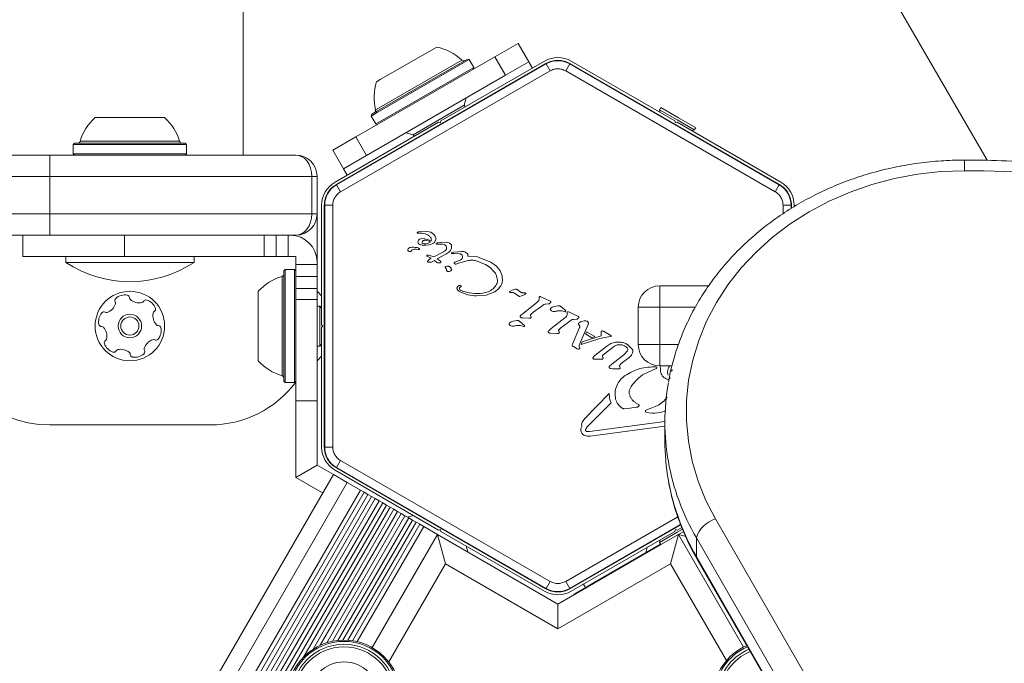
# Model space of a CAD drawing. Units: millimetres. Extents: x 262 to 1746, y 43 to 1170.
# Drawn here: x 766 to 785, y 734 to 746 of the extents above; entities that cross this region are included whole.
import ezdxf

# ---------------------------------------------------------------- set-up
doc = ezdxf.new("R2010")
doc.units = ezdxf.units.MM
doc.header["$LTSCALE"] = 100
doc.styles.add('SLDTEXTSTYLE1', font='TXT', dxfattribs={"width": 0.75})
doc.dimstyles.new('SLDDIMSTYLE2', dxfattribs={"dimtxt": 15.875, "dimasz": 8, "dimexe": 0, "dimexo": 0.0625, "dimgap": 3.96875, "dimtad": 2, "dimdec": 0, "dimrnd": 1e-09, "dimzin": 12, "dimdsep": 46, "dimtxsty": 'SLDTEXTSTYLE1', "dimblk1": 'DOT', "dimblk2": 'DOT', "dimsah": 1, "dimcen": 0.09, "dimse1": 1, "dimse2": 1, "dimadec": 0, "dimazin": 3, "dimtfac": 1, "dimtdec": 0, "dimtofl": 0, "dimtmove": 0, "dimatfit": 3, "dimldrblk": 'DOT', "dimfxl": 0, "dimfrac": 2, "dimtolj": 1, "dimtzin": 12, "dimarcsym": 0})

# ---------------------------------------------------------------- blocks, each defined once
blk = doc.blocks.new('_DOT')
at = {"color": 0, "linetype": 'ByBlock', "lineweight": -2}
blk.add_line((-0.5, 0), (-1, 0), dxfattribs=at)
at = {"color": 0, "linetype": 'ByBlock', "const_width": 0.5}
blk.add_lwpolyline([(-0.25, 0, 1), (0.25, 0, 1)], format="xyb", close=True, dxfattribs=at)
blk = doc.blocks.new('_D_4')
at = {"color": 7, "linetype": 'Continuous', "lineweight": 0}
blk.add_line((1530.912, 1149.064), (449.117, 1149.064), dxfattribs=at)
at = {"color": 7, "linetype": 'Continuous', "lineweight": 0, "xscale": 8, "yscale": 8, "rotation": 180.0000000000004}
blk.add_blockref('_DOT', (449.117, 1149.064), dxfattribs=at)
at = {"color": 7, "linetype": 'Continuous', "lineweight": 0, "xscale": 8, "yscale": 8}
blk.add_blockref('_DOT', (1530.912, 1149.064), dxfattribs=at)
at = {"color": 7, "linetype": 'Continuous', "lineweight": 0, "insert": (966.555, 1169.528), "char_height": 15.875, "attachment_point": 1, "style": 'SLDTEXTSTYLE1'}
blk.add_mtext('1082', dxfattribs=at)
blk = doc.blocks.new('_D_5')
at = {"color": 7, "linetype": 'Continuous', "lineweight": 0}
blk.add_line((282.737, 250.316), (282.737, 969.068), dxfattribs=at)
at = {"color": 7, "linetype": 'Continuous', "lineweight": 0, "xscale": 8, "yscale": 8}
for p, rotation in [((282.737, 969.068), 90.0000000000004), ((282.737, 250.316), 270.0000000000004)]:
    blk.add_blockref('_DOT', p, dxfattribs=dict(at, rotation=rotation))
at = {"color": 7, "linetype": 'Continuous', "lineweight": 0, "insert": (262.273, 592.097), "char_height": 15.875, "attachment_point": 1, "rotation": 90, "style": 'SLDTEXTSTYLE1'}
blk.add_mtext('719', dxfattribs=at)

msp = doc.modelspace()

# ---------------------------------------------------------------- linework, layer by layer
at = {"color": 7, "linetype": 'Continuous', "lineweight": 15}
for p, q in [((770.32, 743.761), (770.32, 856.211)), ((779.313, 752.171), (784.226, 743.662)), ((772.882, 745.171), (773.938, 745.78)), ((775.457, 745.849), (775.024, 745.599)), ((775.657, 745.503), (775.457, 745.849)), ((775.024, 745.599), (772.426, 744.099)), ((775.224, 745.253), (775.024, 745.599)), ((772.06, 743.21), (775.977, 745.472)), ((775.981, 745.465), (772.064, 743.203)), ((772.825, 744.555), (774.544, 745.547)), ((772.832, 744.587), (774.51, 745.556)), ((772.892, 744.663), (774.403, 745.536)), ((772.91, 744.407), (774.629, 745.4)), ((775.952, 745.516), (774.015, 744.398)), ((774.544, 745.547), (774.51, 745.556)), ((774.629, 745.4), (774.544, 745.547)), ((774.62, 745.365), (774.629, 745.4)), ((775.224, 745.253), (775.657, 745.503)), ((775.725, 745.385), (775.657, 745.503)), ((775.977, 745.472), (775.981, 745.465)), ((776.056, 745.335), (775.981, 745.465)), ((776.348, 745.335), (776.423, 745.465)), ((776.423, 745.465), (776.427, 745.472)), ((780.34, 743.203), (776.423, 745.465)), ((776.427, 745.472), (780.344, 743.21)), ((776.452, 745.516), (778.389, 744.398)), ((776.056, 745.335), (772.139, 743.074)), ((772.626, 743.753), (775.224, 745.253)), ((780.265, 743.074), (776.348, 745.335)), ((772.812, 745.13), (772.882, 745.171)), ((774.452, 744.691), (774.488, 744.828)), ((772.792, 744.606), (772.892, 744.663)), ((774.452, 744.691), (773.499, 744.141)), ((774.47, 744.66), (774.452, 744.691)), ((778.129, 744.647), (778.104, 744.604)), ((778.129, 744.647), (778.454, 744.459)), ((767.55, 744.461), (768.85, 744.461)), ((772.712, 744.489), (772.825, 744.555)), ((772.721, 744.523), (772.712, 744.489)), ((772.712, 744.489), (772.797, 744.342)), ((772.721, 744.523), (772.832, 744.587)), ((778.104, 744.604), (778.117, 744.555)), ((778.104, 744.604), (778.429, 744.416)), ((778.454, 744.459), (778.778, 744.272)), ((772.035, 743.254), (773.972, 744.373)), ((772.797, 744.342), (772.91, 744.407)), ((772.797, 744.342), (772.831, 744.333)), ((774.006, 744.363), (773.972, 744.373)), ((774.006, 744.363), (774.015, 744.398)), ((778.389, 744.398), (778.398, 744.363)), ((778.398, 744.363), (778.432, 744.373)), ((778.429, 744.416), (778.753, 744.229)), ((778.432, 744.373), (780.37, 743.254)), ((772.426, 744.099), (771.993, 743.849)), ((772.626, 743.753), (772.426, 744.099)), ((773.362, 744.178), (773.499, 744.141)), ((773.499, 744.141), (773.517, 744.11)), ((778.705, 744.216), (778.753, 744.229)), ((778.753, 744.229), (778.778, 744.272)), ((767.167, 743.981), (767.142, 743.956)), ((767.142, 743.956), (767.142, 743.786)), ((767.142, 743.956), (769.257, 743.956)), ((767.167, 743.981), (769.232, 743.981)), ((767.269, 744.017), (769.13, 744.017)), ((769.257, 743.956), (769.232, 743.981)), ((769.257, 743.786), (769.257, 743.956)), ((762.71, 743.761), (766.7, 743.761)), ((766.7, 743.361), (766.7, 743.761)), ((766.7, 743.761), (771.3, 743.761)), ((767.142, 743.786), (767.167, 743.761)), ((767.142, 743.786), (769.257, 743.786)), ((769.232, 743.761), (769.257, 743.786)), ((772.193, 743.503), (771.993, 743.849)), ((772.193, 743.503), (772.626, 743.753)), ((783.803, 743.466), (783.803, 743.666)), ((766.7, 743.361), (762.363, 743.361)), ((766.7, 743.361), (766.7, 742.661)), ((771.6, 743.361), (766.7, 743.361)), ((771.7, 743.361), (771.6, 743.361)), ((771.6, 743.361), (771.6, 742.661)), ((771.7, 743.361), (771.7, 742.661)), ((772.193, 743.503), (772.261, 743.385)), ((772.064, 743.203), (772.06, 743.21)), ((772.139, 743.074), (772.064, 743.203)), ((780.265, 743.074), (780.34, 743.203)), ((780.344, 743.21), (780.34, 743.203)), ((771.785, 742.821), (771.785, 740.584)), ((771.835, 742.821), (771.844, 742.821)), ((771.835, 738.298), (771.835, 742.821)), ((771.844, 742.821), (771.844, 738.298)), ((771.993, 742.821), (771.844, 742.821)), ((771.993, 742.821), (771.993, 738.298)), ((780.411, 742.821), (780.561, 742.821)), ((780.411, 742.664), (780.411, 742.821)), ((780.561, 742.821), (780.569, 742.821)), ((780.561, 742.758), (780.561, 742.821)), ((780.569, 742.821), (780.569, 742.763)), ((780.62, 742.794), (780.62, 742.821)), ((762.363, 742.661), (766.7, 742.661)), ((766.7, 742.261), (766.7, 742.661)), ((766.7, 742.661), (771.6, 742.661)), ((771.6, 742.661), (771.7, 742.661)), ((771.7, 741.761), (771.7, 742.661)), ((766.7, 742.261), (762.71, 742.261)), ((766.2, 742.261), (766.2, 741.861)), ((767.667, 742.261), (766.7, 742.261)), ((767.667, 742.261), (768.1, 742.261)), ((768.1, 742.261), (768.1, 741.861)), ((768.1, 742.261), (770.712, 742.261)), ((770.712, 742.261), (770.712, 741.861)), ((770.878, 742.261), (770.712, 742.261)), ((771.3, 742.261), (770.878, 742.261)), ((770.936, 742.261), (770.936, 741.861)), ((771.16, 742.261), (771.16, 741.861)), ((773.572, 742.31), (773.571, 742.304)), ((773.575, 742.3), (773.623, 742.299)), ((773.601, 742.323), (773.587, 742.321)), ((773.758, 742.329), (773.601, 742.323)), ((773.623, 742.299), (773.666, 742.297)), ((773.825, 742.315), (773.758, 742.329)), ((773.851, 742.302), (773.825, 742.315)), ((773.885, 742.276), (773.851, 742.302)), ((773.908, 742.245), (773.885, 742.276)), ((773.659, 742.196), (773.619, 742.184)), ((773.71, 742.194), (773.659, 742.196)), ((773.663, 742.075), (773.732, 742.072)), ((773.701, 742.098), (773.672, 742.108)), ((773.733, 742.098), (773.701, 742.098)), ((773.732, 742.072), (773.804, 742.082)), ((773.766, 742.105), (773.733, 742.098)), ((773.822, 742.137), (773.766, 742.105)), ((773.804, 742.082), (773.868, 742.107)), ((773.92, 742.212), (773.908, 742.245)), ((773.91, 742.147), (773.921, 742.178)), ((773.921, 742.178), (773.92, 742.212)), ((773.931, 742.107), (773.954, 742.117)), ((773.975, 742.094), (773.934, 742.091)), ((773.954, 742.117), (774.003, 742.126)), ((773.975, 742.094), (774.045, 742.096)), ((774.003, 742.126), (774.126, 742.13)), ((774.045, 742.096), (774.077, 742.086)), ((773.592, 741.994), (773.552, 741.999)), ((773.754, 741.886), (773.786, 741.888)), ((773.786, 741.888), (773.882, 741.858)), ((773.882, 741.858), (774.062, 741.948)), ((774.106, 741.909), (773.945, 741.821)), ((774.1, 741.974), (774.062, 741.948)), ((774.162, 741.945), (774.106, 741.909)), ((774.223, 741.915), (774.239, 741.917)), ((774.231, 741.939), (774.254, 741.944)), ((774.271, 741.921), (774.239, 741.917)), ((774.254, 741.944), (774.397, 741.959)), ((774.271, 741.921), (774.325, 741.923)), ((774.325, 741.923), (774.368, 741.915)), ((768.1, 741.861), (766.2, 741.861)), ((767, 741.861), (767, 741.751)), ((769.295, 741.751), (767, 741.751)), ((770.712, 741.861), (768.1, 741.861)), ((769.4, 741.751), (769.295, 741.751)), ((769.4, 741.751), (769.4, 741.861)), ((770.712, 741.861), (770.936, 741.861)), ((770.936, 741.861), (771.16, 741.861)), ((771.16, 741.861), (771.3, 741.861)), ((771.3, 741.861), (771.3, 741.711)), ((771.3, 741.711), (771.7, 741.711)), ((771.3, 741.711), (771.3, 741.487)), ((771.7, 741.711), (771.7, 741.761)), ((771.7, 741.487), (771.7, 741.711)), ((773.832, 741.832), (773.755, 741.871)), ((773.768, 741.775), (773.778, 741.79)), ((773.779, 741.758), (773.769, 741.762)), ((773.778, 741.79), (773.799, 741.811)), ((773.795, 741.755), (773.779, 741.758)), ((773.815, 741.754), (773.795, 741.755)), ((773.799, 741.811), (773.832, 741.832)), ((773.836, 741.757), (773.815, 741.754)), ((773.854, 741.764), (773.836, 741.757)), ((773.893, 741.788), (773.854, 741.764)), ((773.893, 741.788), (773.938, 741.748)), ((774.003, 741.782), (773.945, 741.821)), ((774.012, 741.771), (774.003, 741.782)), ((774.279, 741.724), (774.267, 741.731)), ((774.274, 741.756), (774.293, 741.762)), ((774.378, 741.796), (774.293, 741.762)), ((774.326, 741.731), (774.3, 741.722)), ((774.326, 741.731), (774.525, 741.788)), ((774.521, 741.867), (774.681, 741.862)), ((774.671, 741.781), (774.851, 741.713)), ((774.681, 741.862), (774.951, 741.758)), ((774.851, 741.713), (774.934, 741.655)), ((774.951, 741.758), (775.054, 741.681)), ((771.105, 741.618), (771.08, 741.593)), ((771.08, 739.528), (771.08, 741.593)), ((771.275, 741.618), (771.105, 741.618)), ((771.105, 739.503), (771.105, 741.618)), ((771.3, 741.593), (771.275, 741.618)), ((771.275, 739.503), (771.275, 741.618)), ((774.108, 741.647), (774.096, 741.661)), ((774.101, 741.677), (774.134, 741.682)), ((774.934, 741.655), (775.006, 741.582)), ((775.054, 741.681), (775.125, 741.593)), ((775.125, 741.593), (775.163, 741.499)), ((771.044, 739.631), (771.044, 741.491)), ((771.3, 741.487), (771.7, 741.487)), ((771.3, 741.487), (771.3, 741.264)), ((771.7, 741.264), (771.7, 741.487)), ((775.055, 741.5), (775.071, 741.411)), ((775.163, 741.499), (775.167, 741.405)), ((770.6, 739.911), (770.6, 741.211)), ((771.3, 741.061), (771.3, 741.264)), ((771.3, 741.264), (771.7, 741.264)), ((771.7, 741.264), (771.7, 741.061)), ((771.785, 741.126), (771.7, 741.211)), ((774.376, 741.319), (774.392, 741.315)), ((775.021, 741.2), (774.862, 741.138)), ((774.989, 741.26), (775.044, 741.321)), ((775.303, 741.21), (775.349, 741.233)), ((775.328, 741.188), (775.313, 741.188)), ((775.349, 741.233), (775.411, 741.253)), ((775.397, 741.173), (775.468, 741.126)), ((775.443, 741.243), (775.463, 741.226)), ((775.517, 741.191), (775.463, 741.226)), ((775.57, 741.184), (775.55, 741.184)), ((775.585, 741.183), (775.57, 741.184)), ((775.585, 741.183), (775.598, 741.18)), ((778.105, 741.315), (779.021, 741.315)), ((778.105, 741.315), (778.105, 740.915)), ((771.3, 741.061), (771.7, 741.061)), ((771.3, 739.161), (771.3, 741.061)), ((771.7, 741.061), (771.7, 740.946)), ((774.862, 741.138), (774.683, 741.124)), ((775.55, 740.799), (775.808, 741)), ((775.851, 741.096), (775.854, 741.06)), ((775.895, 741.103), (775.875, 741.111)), ((776.005, 741.053), (775.895, 741.103)), ((775.969, 740.972), (776.027, 740.975)), ((776.005, 741.053), (776.057, 741.029)), ((771.749, 740.934), (771.699, 740.934)), ((771.699, 740.559), (771.699, 740.934)), ((771.785, 740.899), (771.749, 740.934)), ((771.749, 740.559), (771.749, 740.934)), ((775.505, 740.759), (775.55, 740.799)), ((775.694, 740.777), (775.732, 740.814)), ((775.732, 740.814), (775.924, 740.955)), ((776.135, 740.928), (776.202, 740.942)), ((776.255, 740.925), (776.329, 740.863)), ((776.276, 740.844), (776.317, 740.834)), ((776.33, 740.83), (776.317, 740.834)), ((776.329, 740.863), (776.351, 740.843)), ((776.34, 740.829), (776.33, 740.83)), ((776.375, 740.811), (776.378, 740.775)), ((776.399, 740.826), (776.419, 740.818)), ((776.53, 740.768), (776.419, 740.818)), ((778.105, 740.915), (777.705, 740.915)), ((777.705, 740.215), (777.705, 740.915)), ((778.105, 740.215), (778.105, 740.915)), ((778.774, 740.915), (778.105, 740.915)), ((775.365, 740.653), (775.432, 740.667)), ((775.485, 740.65), (775.581, 740.568)), ((775.539, 740.713), (775.658, 740.708)), ((775.687, 740.71), (775.658, 740.708)), ((775.692, 740.758), (775.705, 740.728)), ((776.074, 740.514), (776.332, 740.715)), ((776.256, 740.529), (776.448, 740.67)), ((776.494, 740.687), (776.552, 740.69)), ((776.53, 740.768), (776.581, 740.744)), ((776.627, 740.641), (776.696, 740.658)), ((776.771, 740.61), (776.766, 740.589)), ((771.699, 740.184), (771.699, 740.559)), ((771.749, 740.184), (771.749, 740.559)), ((771.785, 740.584), (771.81, 740.559)), ((771.81, 740.559), (771.785, 740.534)), ((771.785, 740.534), (771.785, 738.298)), ((775.506, 740.569), (775.546, 740.559)), ((775.56, 740.555), (775.546, 740.559)), ((775.57, 740.554), (775.56, 740.555)), ((776.03, 740.474), (776.074, 740.514)), ((776.064, 740.428), (776.183, 740.423)), ((776.183, 740.423), (776.212, 740.425)), ((776.229, 740.443), (776.217, 740.473)), ((776.219, 740.492), (776.256, 740.529)), ((776.473, 740.225), (776.608, 740.534)), ((776.766, 740.589), (776.618, 740.248)), ((776.718, 740.413), (776.74, 740.455)), ((776.837, 740.344), (776.718, 740.413)), ((776.74, 740.455), (776.895, 740.365)), ((777.01, 740.38), (777.012, 740.445)), ((777.012, 740.445), (777.014, 740.457)), ((777.017, 740.462), (777.027, 740.47)), ((777.038, 740.471), (777.053, 740.465)), ((777.053, 740.465), (777.192, 740.386)), ((776.468, 740.211), (776.473, 740.225)), ((776.601, 740.196), (776.618, 740.248)), ((776.988, 740.327), (776.637, 740.217)), ((776.637, 740.217), (776.656, 740.265)), ((776.656, 740.265), (777.01, 740.38)), ((776.837, 740.344), (776.895, 740.365)), ((776.988, 740.327), (777.151, 740.357)), ((777.196, 740.366), (777.151, 740.357)), ((777.282, 740.257), (777.362, 740.26)), ((771.699, 740.184), (771.749, 740.184)), ((771.7, 740.184), (771.7, 739.161)), ((771.749, 740.184), (771.785, 740.22)), ((776.466, 740.2), (776.468, 740.211)), ((776.491, 740.176), (776.473, 740.187)), ((776.563, 740.135), (776.491, 740.176)), ((776.563, 740.135), (776.581, 740.128)), ((776.6, 740.176), (776.601, 740.196)), ((776.607, 740.156), (776.6, 740.176)), ((776.893, 740.01), (777.115, 740.182)), ((777.26, 740.184), (777.046, 740.024)), ((777.502, 740.099), (777.436, 740.024)), ((777.593, 740.128), (777.503, 740.216)), ((777.705, 740.215), (778.105, 740.215)), ((778.105, 740.215), (778.105, 739.815)), ((778.105, 740.215), (778.457, 740.215)), ((771.7, 739.911), (771.785, 739.996)), ((771.7, 739.911), (771.785, 739.996)), ((776.862, 739.98), (776.893, 740.01)), ((776.915, 739.939), (776.883, 739.941)), ((776.915, 739.939), (777.003, 739.939)), ((777.03, 739.94), (777.003, 739.939)), ((777.034, 739.993), (777.042, 739.973)), ((777.213, 739.85), (777.436, 740.024)), ((777.36, 739.83), (777.386, 739.858)), ((777.534, 739.973), (777.386, 739.858)), ((777.169, 739.811), (777.213, 739.85)), ((777.222, 739.764), (777.186, 739.767)), ((777.222, 739.764), (777.322, 739.76)), ((777.322, 739.76), (777.351, 739.761)), ((777.367, 739.779), (777.356, 739.809)), ((777.782, 739.647), (778.039, 739.766)), ((778.337, 739.815), (778.105, 739.815)), ((778.116, 739.819), (778.119, 739.744)), ((771.08, 739.528), (771.105, 739.503)), ((771.105, 739.503), (771.275, 739.503)), ((771.275, 739.503), (771.3, 739.528)), ((771.3, 739.161), (771.7, 739.161)), ((771.3, 737.73), (771.3, 739.161)), ((771.7, 739.161), (771.7, 737.961)), ((776.704, 738.835), (777.163, 739.299)), ((777.195, 739.128), (776.751, 738.678)), ((777.711, 739.091), (777.668, 739.119)), ((777.507, 739.021), (777.442, 739.015)), ((777.507, 739.021), (777.668, 739.042)), ((777.849, 738.985), (777.93, 739.018)), ((777.91, 738.936), (777.854, 738.95)), ((776.704, 738.835), (776.656, 738.765)), ((776.796, 738.587), (778.203, 738.775)), ((778.203, 738.763), (778.203, 738.413)), ((769.7, 738.711), (766.7, 738.711)), ((776.751, 738.678), (776.719, 738.629)), ((776.796, 738.587), (776.738, 738.591)), ((778.203, 738.689), (776.807, 738.503)), ((771.844, 738.298), (771.835, 738.298)), ((771.993, 738.298), (771.844, 738.298)), ((772.139, 738.045), (772.064, 737.916)), ((772.139, 738.045), (776.056, 735.784)), ((771.7, 737.961), (771.3, 737.73)), ((771.7, 737.961), (772.004, 737.785)), ((773.972, 736.746), (772.035, 737.865)), ((772.06, 737.908), (772.064, 737.916)), ((775.977, 735.647), (772.06, 737.908)), ((772.064, 737.916), (775.981, 735.654)), ((706.004, 623.47), (772.004, 737.786)), ((771.804, 737.439), (771.3, 737.73)), ((772.264, 737.636), (772.004, 737.786)), ((706.264, 623.32), (772.264, 737.636)), ((706.511, 623.178), (772.511, 737.493)), ((772.511, 737.493), (772.264, 737.636)), ((772.581, 737.453), (772.511, 737.493)), ((706.581, 623.137), (772.581, 737.453)), ((706.649, 623.098), (772.649, 737.413)), ((706.72, 623.057), (772.72, 737.373)), ((706.788, 623.018), (772.788, 737.333)), ((706.858, 622.977), (772.858, 737.293)), ((772.649, 737.413), (772.581, 737.453)), ((772.72, 737.373), (772.649, 737.413)), ((772.788, 737.333), (772.72, 737.373)), ((772.858, 737.293), (772.788, 737.333)), ((772.927, 737.253), (772.858, 737.293)), ((706.927, 622.938), (772.927, 737.253)), ((706.997, 622.897), (772.997, 737.213)), ((771.445, 734.367), (773.065, 737.173)), ((771.624, 734.515), (773.135, 737.133)), ((771.758, 734.589), (773.204, 737.093)), ((772.997, 737.213), (772.927, 737.253)), ((773.065, 737.173), (772.997, 737.213)), ((773.135, 737.133), (773.065, 737.173)), ((773.204, 737.093), (773.135, 737.133)), ((773.274, 737.053), (773.204, 737.093)), ((771.879, 734.636), (773.274, 737.053)), ((771.986, 734.665), (773.342, 737.013)), ((772.089, 734.681), (773.413, 736.973)), ((772.184, 734.687), (773.481, 736.933)), ((773.342, 737.013), (773.274, 737.053)), ((773.413, 736.973), (773.342, 737.013)), ((773.503, 737.017), (773.389, 736.986)), ((773.504, 737.016), (773.39, 736.986)), ((773.481, 736.933), (773.413, 736.973)), ((773.551, 736.893), (773.481, 736.933)), ((776.348, 735.784), (778.444, 736.994)), ((779.149, 736.953), (812.505, 679.015)), ((772.276, 734.685), (773.551, 736.893)), ((772.362, 734.675), (773.619, 736.853)), ((772.45, 734.658), (773.693, 736.811)), ((773.619, 736.853), (773.551, 736.893)), ((773.693, 736.811), (773.619, 736.853)), ((773.953, 736.661), (773.693, 736.811)), ((774.006, 736.755), (773.972, 736.746)), ((773.994, 736.752), (774.009, 736.744)), ((774.015, 736.721), (774.006, 736.755)), ((776.423, 735.654), (778.497, 736.852)), ((778.5, 736.844), (776.427, 735.647)), ((778.398, 736.755), (778.389, 736.721)), ((778.398, 736.755), (778.432, 736.746)), ((778.532, 736.762), (778.429, 736.703)), ((778.518, 736.796), (778.432, 736.746)), ((772.732, 734.546), (773.953, 736.661)), ((774.099, 736.114), (773.953, 736.661)), ((773.953, 736.661), (776.204, 735.361)), ((775.952, 735.603), (774.015, 736.721)), ((776.452, 735.603), (778.389, 736.721)), ((778.429, 736.703), (778.104, 736.515)), ((778.117, 736.564), (778.104, 736.515)), ((778.545, 736.712), (778.129, 736.472)), ((778.456, 736.661), (778.31, 736.114)), ((778.456, 736.661), (779.672, 734.554)), ((779.672, 734.554), (778.456, 736.661)), ((778.46, 736.663), (778.576, 736.632)), ((812.147, 678.661), (778.791, 736.599)), ((778.791, 736.599), (778.791, 736.249)), ((774.516, 736.336), (774.485, 736.45)), ((776.204, 735.361), (778.129, 736.472)), ((778.123, 736.482), (776.762, 735.696)), ((777.871, 736.422), (777.844, 736.321)), ((778.104, 736.515), (778.129, 736.472)), ((778.791, 736.249), (812.147, 678.311)), ((778.802, 736.204), (812.158, 678.266)), ((774.099, 736.114), (773.039, 734.278)), ((776.204, 734.899), (774.099, 736.114)), ((778.31, 736.114), (776.204, 734.899)), ((779.355, 734.304), (778.31, 736.114)), ((775.981, 735.654), (775.977, 735.647)), ((776.056, 735.784), (775.981, 735.654)), ((776.348, 735.784), (776.423, 735.654)), ((776.427, 735.647), (776.423, 735.654)), ((776.762, 735.696), (776.502, 735.546)), ((776.679, 735.734), (776.716, 735.669)), ((776.767, 735.686), (776.762, 735.696)), ((776.508, 735.536), (776.502, 735.546)), ((776.204, 734.899), (776.204, 735.361))]:
    msp.add_line(p, q, dxfattribs=at)
at = {"color": 7, "linetype": 'Continuous', "lineweight": 15, "flags": 128}
for points in [[(783.803, 743.466), (783.363, 743.45), (782.926, 743.402), (782.495, 743.321), (782.074, 743.21), (781.665, 743.068), (781.272, 742.897), (780.897, 742.697), (780.542, 742.471), (780.211, 742.219), (779.906, 741.944), (779.628, 741.648), (779.381, 741.332), (779.165, 741), (778.983, 740.653), (778.835, 740.293), (778.723, 739.925), (778.647, 739.549), (778.608, 739.169), (778.607, 738.787), (778.642, 738.407), (778.715, 738.031), (778.824, 737.662), (778.969, 737.301), (779.149, 736.953)], [(778.791, 736.249), (778.798, 736.212), (778.802, 736.204)]]:
    msp.add_lwpolyline(points, dxfattribs=at)
at = {"color": 7, "linetype": 'Continuous', "lineweight": 15}
for centre, radius in [((768.2, 740.561), 0.65), ((768.2, 740.561), 0.22), ((768.2, 740.561), 0.17), ((772.203, 733.63), 1.057), ((772.203, 733.63), 1.033), ((772.203, 733.63), 0.978), ((772.203, 733.63), 0.93), ((772.203, 733.63), 0.65)]:
    msp.add_circle(centre, radius, dxfattribs=at)
for centre, radius, start, end in [((773.736, 744.832), 0.97, 46.5323, 77.9373), ((776.202, 745.083), 0.5, 60, 120), ((774.437, 745.572), 0.05, 226.5323, 300), ((776.202, 745.082), 0.442, 60, 120), ((773.736, 744.832), 0.97, 162.0627, 193.4677), ((768.199, 743.741), 0.97, 132.0585, 163.4712), ((768.2, 743.741), 0.97, 16.5288, 47.9415), ((772.743, 744.594), 0.05, 300, 13.4677), ((767.222, 744.031), 0.05, 270, 343.4712), ((769.178, 744.031), 0.05, 196.5288, 270), ((771.3, 743.361), 0.4, 360, 90), ((783.82, 723.604), 19.862, 72.9708, 90.0485), ((772.285, 742.821), 0.5, 120, 180), ((772.285, 742.821), 0.442, 120, 180), ((780.119, 742.821), 0.442, 360, 60), ((780.12, 742.821), 0.5, 360, 60), ((771.3, 742.661), 0.4, 270, 360), ((771.2, 741.761), 0.5, 360, 90), ((773.616, 741.67), 0.533, 65.9146, 79.8436), ((773.769, 742.176), 0.0681, 342.9896, 39.9714), ((773.432, 741.987), 0.0347, 151.8955, 197.4732), ((773.434, 741.992), 0.0392, 203.1092, 300.7134), ((773.466, 741.953), 0.0825, 88.1135, 141.9243), ((773.538, 741.895), 0.105, 82.7355, 143.0889), ((773.488, 741.629), 0.407, 75.1837, 92.6998), ((773.572, 741.948), 0.0768, 60.0212, 75.2138), ((773.598, 742.04), 0.046, 262.7689, 279.3611), ((773.605, 742.005), 0.0106, 271.8365, 60), ((768.2, 743.569), 2.178, 236.5692, 303.4308), ((771.03, 741.539), 0.05, 286.5323, 360), ((771.32, 740.561), 0.97, 106.5323, 137.9373), ((768.106, 740.891), 0.252, 79.3056, 132.4356), ((778.105, 740.915), 0.4, 90, 180), ((767.691, 741.054), 0.252, 289.3114, 342.4357), ((767.968, 741.042), 0.0481, 132.4354, 210.8706), ((767.886, 740.992), 0.0481, 342.4305, 30.8741), ((768.143, 741.092), 0.0481, 0.8706, 79.3056), ((768.24, 741.093), 0.0481, 180.8672, 229.3108), ((768.372, 741.248), 0.252, 229.3055, 282.4299), ((768.416, 741.049), 0.0481, 282.4357, 330.916), ((768.5, 741.002), 0.0481, 72.43, 150.8706), ((768.439, 740.808), 0.252, 19.3056, 72.4356), ((767.866, 740.645), 0.252, 139.3056, 192.4414), ((767.712, 740.778), 0.0481, 60.8253, 139.3113), ((767.759, 740.862), 0.0481, 240.8706, 289.3055), ((768.881, 740.754), 0.252, 169.3056, 222.4356), ((768.68, 740.792), 0.0481, 120.8706, 169.3056), ((768.631, 740.875), 0.0481, 300.8741, 19.3358), ((766.7, 740.711), 2, 180, 270), ((767.667, 740.601), 0.0481, 192.4356, 270.8672), ((767.669, 740.505), 0.0481, 42.4354, 90.8706), ((767.518, 740.367), 0.252, 349.3165, 42.4356), ((768.73, 740.617), 0.0481, 222.4928, 270.8706), ((768.533, 740.477), 0.252, 319.3056, 12.4357), ((768.732, 740.521), 0.0481, 12.4698, 90.8838), ((767.768, 740.247), 0.0481, 120.8706, 199.2715), ((767.96, 740.314), 0.252, 199.3056, 252.4356), ((767.719, 740.33), 0.0481, 300.8575, 349.3055), ((768.708, 740.068), 0.252, 109.3114, 162.4356), ((768.64, 740.26), 0.0481, 60.8253, 109.3056), ((768.687, 740.344), 0.0481, 240.8706, 319.3113), ((767.899, 740.12), 0.0481, 252.43, 330.916), ((767.983, 740.073), 0.0481, 102.4657, 150.8706), ((768.027, 739.874), 0.252, 49.2894, 102.4447), ((768.16, 740.029), 0.0481, 0.8672, 49.3056), ((768.294, 740.23), 0.252, 259.3055, 312.4357), ((768.431, 740.08), 0.0481, 312.4359, 30.8741), ((768.514, 740.129), 0.0481, 162.43, 210.8706), ((778.105, 740.215), 0.4, 180, 270), ((768.256, 740.03), 0.0481, 180.8706, 259.3053), ((771.32, 740.561), 0.97, 222.0627, 253.4677), ((769.7, 740.711), 2, 270, 323.1301), ((771.03, 739.583), 0.05, 360, 73.4677), ((782.415, 738.763), 4.212, 169.9269, 190.0811), ((782.42, 738.413), 4.217, 180.0107, 190.0918), ((772.285, 738.298), 0.5, 180, 240), ((772.285, 738.298), 0.442, 180, 240), ((782.597, 738.804), 4.399, 190.1944, 210.0892), ((782.597, 738.454), 4.399, 190.207, 210.0891), ((779.311, 736.432), 0.546, 107.2236, 162.2286), ((776.202, 736.037), 0.442, 240, 300), ((776.202, 736.036), 0.5, 240, 300), ((780.157, 733.615), 1.058, 113.5456, 306.3135), ((780.157, 733.615), 1.032, 113.3904, 306.4688), ((780.157, 733.615), 0.978, 113.0247, 306.8345), ((780.157, 733.615), 0.93, 112.6669, 307.1922)]:
    msp.add_arc(centre, radius, start, end, dxfattribs=at)
for centre, start_param, end_param in [((771.3, 743.361), 4.712389, 6.283185), ((771.3, 742.661), 3.141593, 4.712389)]:
    msp.add_ellipse(centre, major_axis=(0, 0.4), ratio=0.75, start_param=start_param, end_param=end_param, dxfattribs=at)
for points in [[(776.427, 745.472), (776.392, 745.489), (776.321, 745.523), (776.202, 745.537), (776.084, 745.523), (776.013, 745.489), (775.977, 745.472)], [(772.06, 743.21), (772.028, 743.188), (771.963, 743.144), (771.892, 743.048), (771.844, 742.939), (771.838, 742.86), (771.835, 742.821)], [(780.569, 742.821), (780.566, 742.86), (780.56, 742.939), (780.512, 743.048), (780.441, 743.144), (780.376, 743.188), (780.344, 743.21)], [(773.571, 742.304), (773.571, 742.304), (773.571, 742.303), (773.572, 742.301), (773.573, 742.3), (773.574, 742.3), (773.575, 742.3)], [(773.577, 742.316), (773.576, 742.315), (773.574, 742.313), (773.573, 742.311), (773.572, 742.31)], [(773.587, 742.321), (773.585, 742.32), (773.582, 742.319), (773.578, 742.317), (773.577, 742.316)], [(773.591, 742.156), (773.588, 742.151), (773.584, 742.139), (773.586, 742.121), (773.594, 742.104), (773.604, 742.097), (773.608, 742.093)], [(773.619, 742.184), (773.613, 742.181), (773.601, 742.174), (773.594, 742.162), (773.591, 742.156)], [(773.608, 742.093), (773.617, 742.089), (773.634, 742.08), (773.653, 742.077), (773.663, 742.075)], [(773.663, 742.122), (773.663, 742.125), (773.663, 742.131), (773.665, 742.137), (773.667, 742.139)], [(773.672, 742.108), (773.67, 742.109), (773.668, 742.11), (773.665, 742.114), (773.663, 742.118), (773.663, 742.121), (773.663, 742.122)], [(773.667, 742.139), (773.67, 742.144), (773.676, 742.154), (773.687, 742.159), (773.692, 742.161)], [(773.692, 742.161), (773.697, 742.163), (773.708, 742.166), (773.72, 742.166), (773.725, 742.166)], [(773.868, 742.107), (773.876, 742.112), (773.893, 742.122), (773.904, 742.138), (773.91, 742.147)], [(773.934, 742.091), (773.934, 742.091), (773.932, 742.092), (773.931, 742.094), (773.93, 742.096), (773.929, 742.098), (773.929, 742.101), (773.929, 742.103), (773.93, 742.105), (773.93, 742.106), (773.931, 742.107)], [(774.077, 742.086), (774.084, 742.082), (774.097, 742.073), (774.107, 742.061), (774.111, 742.055)], [(774.126, 742.13), (774.138, 742.127), (774.162, 742.123), (774.181, 742.109), (774.191, 742.102)], [(774.191, 742.102), (774.194, 742.098), (774.201, 742.092), (774.208, 742.08), (774.213, 742.068), (774.213, 742.059), (774.214, 742.054)], [(773.755, 741.871), (773.754, 741.871), (773.753, 741.872), (773.752, 741.874), (773.751, 741.876), (773.75, 741.878), (773.75, 741.88), (773.751, 741.883), (773.752, 741.885), (773.753, 741.886), (773.754, 741.886)], [(774.121, 742.011), (774.119, 742.004), (774.116, 741.99), (774.105, 741.979), (774.1, 741.974)], [(774.111, 742.055), (774.115, 742.048), (774.122, 742.034), (774.121, 742.019), (774.121, 742.011)], [(774.199, 741.989), (774.194, 741.981), (774.184, 741.964), (774.169, 741.951), (774.162, 741.945)], [(774.214, 742.054), (774.214, 742.043), (774.213, 742.02), (774.204, 742), (774.199, 741.989)], [(774.217, 741.918), (774.217, 741.919), (774.215, 741.921), (774.215, 741.925), (774.216, 741.929), (774.217, 741.93), (774.218, 741.931)], [(774.223, 741.915), (774.223, 741.915), (774.222, 741.915), (774.22, 741.916), (774.218, 741.917), (774.217, 741.917), (774.217, 741.918)], [(774.218, 741.931), (774.22, 741.933), (774.224, 741.936), (774.229, 741.938), (774.231, 741.939)], [(774.368, 741.915), (774.375, 741.913), (774.389, 741.908), (774.399, 741.898), (774.404, 741.894)], [(774.397, 741.959), (774.412, 741.958), (774.441, 741.956), (774.467, 741.944), (774.481, 741.938)], [(774.404, 741.894), (774.408, 741.889), (774.416, 741.879), (774.419, 741.867), (774.42, 741.861)], [(774.481, 741.938), (774.486, 741.935), (774.497, 741.928), (774.506, 741.918), (774.51, 741.913)], [(774.51, 741.913), (774.512, 741.91), (774.516, 741.903), (774.52, 741.892), (774.522, 741.88), (774.521, 741.871), (774.521, 741.867)], [(773.766, 741.767), (773.766, 741.769), (773.766, 741.771), (773.767, 741.774), (773.768, 741.775)], [(773.769, 741.762), (773.768, 741.762), (773.767, 741.763), (773.766, 741.764), (773.766, 741.766), (773.766, 741.767), (773.766, 741.767)], [(773.938, 741.748), (773.949, 741.745), (773.97, 741.74), (773.992, 741.744), (774.003, 741.746)], [(774.003, 741.746), (774.004, 741.746), (774.005, 741.746), (774.008, 741.748), (774.01, 741.749), (774.011, 741.751), (774.012, 741.751)], [(774.012, 741.751), (774.013, 741.753), (774.014, 741.756), (774.015, 741.761), (774.015, 741.766), (774.013, 741.769), (774.013, 741.771)], [(774.267, 741.731), (774.266, 741.732), (774.264, 741.734), (774.263, 741.737), (774.263, 741.741), (774.263, 741.743), (774.264, 741.744)], [(774.264, 741.744), (774.265, 741.747), (774.267, 741.751), (774.272, 741.754), (774.274, 741.756)], [(774.3, 741.722), (774.298, 741.721), (774.294, 741.721), (774.289, 741.721), (774.284, 741.722), (774.28, 741.723), (774.279, 741.724)], [(774.411, 741.824), (774.406, 741.819), (774.397, 741.808), (774.384, 741.8), (774.378, 741.796)], [(774.42, 741.861), (774.42, 741.858), (774.421, 741.851), (774.419, 741.842), (774.416, 741.832), (774.413, 741.827), (774.411, 741.824)], [(774.525, 741.788), (774.549, 741.791), (774.598, 741.797), (774.646, 741.787), (774.671, 741.781)], [(774.096, 741.661), (774.096, 741.662), (774.095, 741.663), (774.094, 741.665), (774.094, 741.668), (774.094, 741.67), (774.095, 741.672), (774.097, 741.674), (774.099, 741.676), (774.1, 741.676), (774.101, 741.677)], [(774.108, 741.647), (774.111, 741.643), (774.117, 741.635), (774.118, 741.626), (774.119, 741.621)], [(774.124, 741.598), (774.123, 741.602), (774.12, 741.609), (774.119, 741.617), (774.119, 741.621)], [(774.148, 741.58), (774.146, 741.581), (774.141, 741.582), (774.134, 741.586), (774.128, 741.591), (774.126, 741.596), (774.124, 741.598)], [(774.134, 741.682), (774.141, 741.682), (774.155, 741.681), (774.174, 741.673), (774.192, 741.661), (774.2, 741.649), (774.204, 741.643)], [(774.198, 741.593), (774.19, 741.589), (774.174, 741.582), (774.157, 741.581), (774.148, 741.58)], [(774.211, 741.613), (774.211, 741.611), (774.21, 741.607), (774.207, 741.601), (774.203, 741.596), (774.2, 741.594), (774.198, 741.593)], [(774.204, 741.643), (774.206, 741.638), (774.211, 741.629), (774.211, 741.618), (774.211, 741.613)], [(775.006, 741.582), (775.016, 741.57), (775.037, 741.545), (775.049, 741.515), (775.055, 741.5)], [(775.071, 741.411), (775.071, 741.395), (775.069, 741.363), (775.053, 741.335), (775.044, 741.321)], [(775.167, 741.405), (775.164, 741.389), (775.159, 741.358), (775.144, 741.33), (775.136, 741.316)], [(774.325, 741.24), (774.323, 741.243), (774.32, 741.248), (774.317, 741.257), (774.315, 741.266), (774.315, 741.272), (774.316, 741.275)], [(774.316, 741.275), (774.316, 741.279), (774.318, 741.288), (774.323, 741.295), (774.325, 741.298)], [(774.325, 741.298), (774.329, 741.302), (774.335, 741.309), (774.348, 741.316), (774.362, 741.319), (774.371, 741.319), (774.376, 741.319)], [(774.362, 741.208), (774.355, 741.213), (774.341, 741.221), (774.33, 741.234), (774.325, 741.24)], [(774.363, 741.251), (774.362, 741.253), (774.36, 741.256), (774.36, 741.262), (774.36, 741.268), (774.362, 741.272), (774.363, 741.274)], [(774.683, 741.124), (774.627, 741.129), (774.515, 741.138), (774.413, 741.185), (774.362, 741.208)], [(774.363, 741.274), (774.365, 741.278), (774.37, 741.286), (774.379, 741.29), (774.383, 741.292)], [(774.394, 741.224), (774.388, 741.227), (774.375, 741.233), (774.367, 741.245), (774.363, 741.251)], [(774.395, 741.301), (774.393, 741.3), (774.39, 741.296), (774.385, 741.294), (774.383, 741.292)], [(774.392, 741.315), (774.393, 741.314), (774.394, 741.314), (774.395, 741.312), (774.396, 741.311), (774.397, 741.309), (774.397, 741.307), (774.397, 741.305), (774.396, 741.303), (774.396, 741.302), (774.395, 741.301)], [(774.799, 741.175), (774.73, 741.171), (774.592, 741.163), (774.46, 741.204), (774.394, 741.224)], [(775.136, 741.316), (775.121, 741.293), (775.089, 741.248), (775.044, 741.216), (775.021, 741.2)], [(775.304, 741.191), (775.303, 741.192), (775.301, 741.193), (775.3, 741.195), (775.299, 741.198), (775.298, 741.201), (775.299, 741.203), (775.3, 741.206), (775.301, 741.208), (775.303, 741.209), (775.303, 741.21)], [(775.313, 741.188), (775.312, 741.189), (775.308, 741.189), (775.305, 741.191), (775.304, 741.191)], [(775.328, 741.188), (775.34, 741.188), (775.364, 741.189), (775.386, 741.178), (775.397, 741.173)], [(775.411, 741.253), (775.414, 741.253), (775.42, 741.253), (775.428, 741.252), (775.436, 741.248), (775.441, 741.245), (775.443, 741.243)], [(775.593, 741.159), (775.577, 741.149), (775.546, 741.13), (775.511, 741.122), (775.493, 741.117)], [(775.55, 741.184), (775.545, 741.184), (775.533, 741.185), (775.522, 741.189), (775.517, 741.191)], [(775.601, 741.168), (775.6, 741.166), (775.598, 741.163), (775.594, 741.16), (775.593, 741.159)], [(775.598, 741.18), (775.598, 741.179), (775.599, 741.179), (775.601, 741.178), (775.602, 741.176), (775.602, 741.175), (775.603, 741.173), (775.603, 741.171), (775.602, 741.169), (775.602, 741.168), (775.601, 741.168)], [(775.493, 741.117), (775.491, 741.117), (775.486, 741.116), (775.479, 741.118), (775.473, 741.121), (775.469, 741.124), (775.468, 741.126)], [(775.854, 741.06), (775.849, 741.048), (775.839, 741.024), (775.818, 741.008), (775.808, 741)], [(775.861, 741.11), (775.86, 741.11), (775.857, 741.108), (775.854, 741.105), (775.851, 741.1), (775.851, 741.097), (775.851, 741.096)], [(775.875, 741.111), (775.872, 741.112), (775.868, 741.112), (775.863, 741.111), (775.861, 741.11)], [(775.924, 740.955), (775.931, 740.96), (775.945, 740.968), (775.961, 740.971), (775.969, 740.972)], [(776.061, 740.995), (776.056, 740.99), (776.046, 740.981), (776.034, 740.977), (776.027, 740.975)], [(776.057, 741.029), (776.058, 741.028), (776.062, 741.026), (776.065, 741.023), (776.068, 741.018), (776.068, 741.015), (776.069, 741.013)], [(776.069, 741.013), (776.068, 741.011), (776.068, 741.008), (776.067, 741.003), (776.064, 740.999), (776.062, 740.996), (776.061, 740.995)], [(775.692, 740.758), (775.692, 740.759), (775.69, 740.763), (775.69, 740.768), (775.692, 740.773), (775.694, 740.776), (775.694, 740.777)], [(776.061, 740.867), (776.061, 740.869), (776.06, 740.873), (776.061, 740.879), (776.063, 740.884), (776.065, 740.887), (776.066, 740.888)], [(776.081, 740.848), (776.077, 740.85), (776.069, 740.855), (776.064, 740.863), (776.061, 740.867)], [(776.066, 740.888), (776.076, 740.897), (776.096, 740.915), (776.122, 740.924), (776.135, 740.928)], [(776.151, 740.836), (776.139, 740.835), (776.114, 740.832), (776.092, 740.843), (776.081, 740.848)], [(776.151, 740.836), (776.171, 740.841), (776.213, 740.85), (776.255, 740.846), (776.276, 740.844)], [(776.202, 740.942), (776.207, 740.942), (776.217, 740.943), (776.231, 740.94), (776.244, 740.934), (776.251, 740.928), (776.255, 740.925)], [(776.378, 740.775), (776.374, 740.763), (776.364, 740.739), (776.343, 740.723), (776.332, 740.715)], [(776.351, 740.843), (776.351, 740.842), (776.352, 740.841), (776.351, 740.838), (776.351, 740.836), (776.349, 740.834), (776.347, 740.832), (776.345, 740.83), (776.343, 740.83), (776.341, 740.83), (776.34, 740.829)], [(776.375, 740.811), (776.375, 740.812), (776.376, 740.815), (776.378, 740.82), (776.381, 740.823), (776.384, 740.825), (776.386, 740.825)], [(776.386, 740.825), (776.388, 740.826), (776.392, 740.828), (776.397, 740.827), (776.399, 740.826)], [(775.291, 740.592), (775.291, 740.594), (775.29, 740.598), (775.29, 740.604), (775.292, 740.609), (775.295, 740.612), (775.296, 740.613)], [(775.311, 740.573), (775.307, 740.575), (775.299, 740.58), (775.294, 740.588), (775.291, 740.592)], [(775.296, 740.613), (775.306, 740.622), (775.326, 740.64), (775.352, 740.649), (775.365, 740.653)], [(775.432, 740.667), (775.437, 740.667), (775.446, 740.668), (775.46, 740.665), (775.474, 740.659), (775.481, 740.653), (775.485, 740.65)], [(775.496, 740.744), (775.497, 740.747), (775.5, 740.752), (775.503, 740.757), (775.505, 740.759)], [(775.497, 740.731), (775.497, 740.732), (775.496, 740.734), (775.496, 740.738), (775.496, 740.741), (775.496, 740.743), (775.496, 740.744)], [(775.509, 740.721), (775.508, 740.721), (775.505, 740.722), (775.502, 740.725), (775.499, 740.728), (775.498, 740.73), (775.497, 740.731)], [(775.539, 740.713), (775.534, 740.713), (775.524, 740.714), (775.514, 740.719), (775.509, 740.721)], [(775.705, 740.728), (775.704, 740.726), (775.703, 740.721), (775.699, 740.716), (775.694, 740.712), (775.689, 740.71), (775.687, 740.71)], [(776.448, 740.67), (776.455, 740.675), (776.469, 740.683), (776.486, 740.686), (776.494, 740.687)], [(776.585, 740.71), (776.58, 740.705), (776.571, 740.696), (776.558, 740.692), (776.552, 740.69)], [(776.581, 740.744), (776.583, 740.743), (776.586, 740.741), (776.59, 740.738), (776.592, 740.733), (776.593, 740.73), (776.593, 740.728)], [(776.593, 740.728), (776.593, 740.726), (776.593, 740.723), (776.591, 740.718), (776.589, 740.714), (776.586, 740.711), (776.585, 740.71)], [(776.586, 740.602), (776.586, 740.604), (776.585, 740.606), (776.586, 740.61), (776.587, 740.614), (776.589, 740.616), (776.589, 740.617)], [(776.599, 740.581), (776.596, 740.585), (776.591, 740.591), (776.588, 740.599), (776.586, 740.602)], [(776.589, 740.617), (776.595, 740.622), (776.606, 740.632), (776.62, 740.638), (776.627, 740.641)], [(776.696, 740.658), (776.705, 740.659), (776.723, 740.66), (776.741, 740.654), (776.75, 740.651)], [(776.75, 740.651), (776.752, 740.65), (776.758, 740.647), (776.764, 740.641), (776.769, 740.634), (776.77, 740.629), (776.771, 740.626)], [(776.771, 740.626), (776.772, 740.624), (776.773, 740.618), (776.772, 740.612), (776.771, 740.61)], [(775.38, 740.561), (775.368, 740.56), (775.344, 740.557), (775.322, 740.568), (775.311, 740.573)], [(775.38, 740.561), (775.401, 740.566), (775.442, 740.576), (775.485, 740.571), (775.506, 740.569)], [(775.581, 740.568), (775.581, 740.567), (775.581, 740.566), (775.581, 740.563), (775.58, 740.561), (775.579, 740.559), (775.577, 740.557), (775.575, 740.555), (775.573, 740.555), (775.571, 740.555), (775.57, 740.554)], [(776.022, 740.446), (776.021, 740.447), (776.021, 740.449), (776.02, 740.453), (776.02, 740.456), (776.021, 740.458), (776.021, 740.459)], [(776.021, 740.459), (776.022, 740.462), (776.024, 740.467), (776.028, 740.472), (776.03, 740.474)], [(776.034, 740.436), (776.032, 740.436), (776.03, 740.437), (776.027, 740.44), (776.024, 740.443), (776.023, 740.445), (776.022, 740.446)], [(776.064, 740.428), (776.058, 740.429), (776.048, 740.429), (776.038, 740.434), (776.034, 740.436)], [(776.212, 740.425), (776.214, 740.425), (776.218, 740.427), (776.223, 740.431), (776.227, 740.436), (776.228, 740.441), (776.229, 740.443)], [(776.217, 740.473), (776.216, 740.474), (776.215, 740.478), (776.215, 740.483), (776.216, 740.488), (776.218, 740.491), (776.219, 740.492)], [(776.599, 740.581), (776.601, 740.578), (776.607, 740.571), (776.61, 740.563), (776.611, 740.559)], [(776.611, 740.559), (776.611, 740.554), (776.613, 740.546), (776.61, 740.538), (776.608, 740.534)], [(777.014, 740.457), (777.014, 740.458), (777.015, 740.46), (777.016, 740.461), (777.017, 740.462)], [(777.027, 740.47), (777.028, 740.47), (777.032, 740.472), (777.036, 740.471), (777.038, 740.471)], [(777.115, 740.182), (777.14, 740.202), (777.189, 740.241), (777.251, 740.252), (777.282, 740.257)], [(777.192, 740.386), (777.193, 740.385), (777.196, 740.383), (777.199, 740.38), (777.2, 740.379)], [(777.2, 740.371), (777.2, 740.37), (777.2, 740.369), (777.199, 740.368), (777.198, 740.367), (777.197, 740.366), (777.196, 740.366)], [(777.2, 740.379), (777.2, 740.377), (777.201, 740.375), (777.201, 740.372), (777.2, 740.371)], [(777.362, 740.26), (777.387, 740.258), (777.438, 740.253), (777.481, 740.229), (777.503, 740.216)], [(776.468, 740.193), (776.467, 740.194), (776.466, 740.196), (776.466, 740.199), (776.466, 740.2)], [(776.473, 740.187), (776.472, 740.188), (776.47, 740.19), (776.469, 740.192), (776.468, 740.193)], [(776.581, 740.128), (776.584, 740.128), (776.589, 740.127), (776.594, 740.129), (776.597, 740.13)], [(776.597, 740.13), (776.599, 740.132), (776.604, 740.135), (776.608, 740.139), (776.609, 740.141)], [(776.609, 740.141), (776.61, 740.143), (776.61, 740.145), (776.61, 740.149), (776.609, 740.152), (776.608, 740.155), (776.607, 740.156)], [(777.26, 740.184), (777.276, 740.194), (777.31, 740.212), (777.347, 740.213), (777.366, 740.213)], [(777.366, 740.213), (777.39, 740.21), (777.436, 740.203), (777.473, 740.175), (777.492, 740.161)], [(777.492, 740.161), (777.496, 740.157), (777.504, 740.148), (777.509, 740.132), (777.509, 740.114), (777.504, 740.104), (777.502, 740.099)], [(777.602, 740.077), (777.595, 740.057), (777.581, 740.017), (777.549, 739.988), (777.534, 739.973)], [(777.593, 740.128), (777.596, 740.124), (777.6, 740.116), (777.604, 740.104), (777.605, 740.09), (777.603, 740.082), (777.602, 740.077)], [(776.859, 739.957), (776.858, 739.959), (776.857, 739.963), (776.857, 739.969), (776.858, 739.975), (776.861, 739.979), (776.862, 739.98)], [(776.883, 739.941), (776.878, 739.943), (776.869, 739.946), (776.862, 739.953), (776.859, 739.957)], [(777.047, 739.958), (777.046, 739.956), (777.045, 739.951), (777.041, 739.946), (777.036, 739.942), (777.032, 739.941), (777.03, 739.94)], [(777.034, 739.993), (777.034, 739.996), (777.033, 740.002), (777.035, 740.01), (777.039, 740.018), (777.044, 740.022), (777.046, 740.024)], [(777.042, 739.973), (777.044, 739.97), (777.046, 739.966), (777.046, 739.96), (777.047, 739.958)], [(777.161, 739.783), (777.16, 739.785), (777.159, 739.79), (777.16, 739.798), (777.163, 739.805), (777.167, 739.809), (777.169, 739.811)], [(777.186, 739.767), (777.184, 739.768), (777.179, 739.769), (777.172, 739.772), (777.166, 739.777), (777.162, 739.781), (777.161, 739.783)], [(777.351, 739.761), (777.353, 739.762), (777.357, 739.763), (777.362, 739.767), (777.366, 739.772), (777.367, 739.777), (777.367, 739.779)], [(777.356, 739.809), (777.356, 739.811), (777.355, 739.815), (777.356, 739.82), (777.357, 739.826), (777.359, 739.829), (777.36, 739.83)], [(777.461, 739.635), (777.551, 739.687), (777.73, 739.79), (777.937, 739.796), (778.04, 739.799)], [(778.04, 739.799), (778.042, 739.798), (778.045, 739.797), (778.048, 739.792), (778.05, 739.788), (778.051, 739.782), (778.05, 739.777), (778.048, 739.772), (778.044, 739.768), (778.041, 739.767), (778.039, 739.766)], [(778.319, 739.71), (778.319, 739.711), (778.317, 739.713), (778.317, 739.716), (778.316, 739.719), (778.317, 739.721), (778.318, 739.722)], [(778.318, 739.722), (778.319, 739.725), (778.322, 739.731), (778.33, 739.736), (778.339, 739.74), (778.345, 739.739), (778.349, 739.739)], [(777.281, 739.194), (777.275, 739.236), (777.263, 739.32), (777.296, 739.445), (777.36, 739.557), (777.427, 739.609), (777.461, 739.635)], [(778.216, 739.578), (778.224, 739.574), (778.239, 739.566), (778.257, 739.565), (778.266, 739.564)], [(778.287, 739.57), (778.288, 739.571), (778.291, 739.573), (778.293, 739.576), (778.295, 739.579), (778.296, 739.583), (778.297, 739.587), (778.296, 739.591), (778.295, 739.594), (778.293, 739.597), (778.292, 739.598)], [(777.537, 739.292), (777.536, 739.301), (777.532, 739.318), (777.533, 739.344), (777.539, 739.369), (777.547, 739.385), (777.551, 739.393)], [(777.195, 739.128), (777.185, 739.155), (777.164, 739.211), (777.164, 739.27), (777.163, 739.299)], [(777.402, 739.027), (777.375, 739.049), (777.32, 739.094), (777.294, 739.161), (777.281, 739.194)], [(777.668, 739.119), (777.652, 739.129), (777.621, 739.15), (777.584, 739.192), (777.554, 739.239), (777.543, 739.275), (777.537, 739.292)], [(777.442, 739.015), (777.434, 739.015), (777.42, 739.016), (777.408, 739.023), (777.402, 739.027)], [(777.668, 739.042), (777.675, 739.043), (777.69, 739.046), (777.703, 739.053), (777.71, 739.057)], [(777.71, 739.057), (777.711, 739.058), (777.714, 739.06), (777.717, 739.064), (777.719, 739.069), (777.72, 739.074), (777.719, 739.078), (777.717, 739.083), (777.715, 739.087), (777.712, 739.089), (777.711, 739.091)], [(777.854, 738.95), (777.852, 738.951), (777.848, 738.952), (777.844, 738.956), (777.841, 738.961), (777.839, 738.966), (777.839, 738.972), (777.841, 738.977), (777.845, 738.982), (777.848, 738.984), (777.849, 738.985)], [(776.656, 738.765), (776.651, 738.752), (776.642, 738.726), (776.648, 738.699), (776.651, 738.685)], [(776.651, 738.685), (776.646, 738.676), (776.636, 738.658), (776.631, 738.628), (776.633, 738.597), (776.64, 738.578), (776.644, 738.568)], [(776.644, 738.568), (776.648, 738.562), (776.655, 738.549), (776.67, 738.533), (776.688, 738.52), (776.701, 738.514), (776.708, 738.511)], [(776.738, 738.591), (776.736, 738.591), (776.732, 738.593), (776.727, 738.596), (776.723, 738.6), (776.719, 738.606), (776.717, 738.611), (776.716, 738.617), (776.717, 738.624), (776.718, 738.627), (776.719, 738.629)], [(776.708, 738.511), (776.724, 738.507), (776.757, 738.498), (776.79, 738.501), (776.807, 738.503)], [(771.835, 738.298), (771.838, 738.259), (771.844, 738.18), (771.892, 738.071), (771.963, 737.975), (772.028, 737.931), (772.06, 737.908)], [(775.977, 735.647), (776.013, 735.63), (776.084, 735.596), (776.202, 735.582), (776.321, 735.596), (776.392, 735.63), (776.427, 735.647)]]:
    msp.add_open_spline(points, degree=3, dxfattribs=at)
for points, knots in [([(776.348, 745.335), (776.325, 745.346), (776.279, 745.368), (776.202, 745.377), (776.125, 745.368), (776.079, 745.346), (776.056, 745.335)], [0, 0, 0, 0, 0.245667, 0.5, 0.754333, 1, 1, 1, 1]), ([(783.803, 743.666), (783.727, 743.665), (783.511, 743.663), (783.155, 743.638), (782.737, 743.581), (782.326, 743.498), (781.923, 743.387), (781.53, 743.25), (781.151, 743.087), (780.786, 742.9), (780.439, 742.689), (780.11, 742.456), (779.803, 742.202), (779.518, 741.928), (779.258, 741.637), (779.023, 741.328), (778.816, 741.006), (778.638, 740.67), (778.488, 740.324), (778.371, 739.969), (778.299, 739.699), (778.277, 739.547), (778.272, 739.516)], [0, 0, 0, 0, 0.028777, 0.082168, 0.135572, 0.188978, 0.242383, 0.295783, 0.349176, 0.402556, 0.455916, 0.509251, 0.562551, 0.61581, 0.669017, 0.722166, 0.775248, 0.82826, 0.881198, 0.934065, 0.986866, 1, 1, 1, 1]), ([(789.754, 742.778), (789.629, 742.815), (789.267, 742.924), (788.66, 743.085), (787.934, 743.249), (787.199, 743.387), (786.459, 743.498), (785.714, 743.582), (784.965, 743.638), (784.328, 743.663), (783.94, 743.665), (783.803, 743.666)], [0, 0, 0, 0, 0.065639, 0.189404, 0.313178, 0.436956, 0.560738, 0.684523, 0.808311, 0.932102, 1, 1, 1, 1]), ([(772.139, 743.074), (772.119, 743.059), (772.076, 743.031), (772.03, 742.968), (771.999, 742.897), (771.995, 742.846), (771.993, 742.821)], [0, 0, 0, 0, 0.245667, 0.5, 0.754333, 1, 1, 1, 1]), ([(780.411, 742.821), (780.409, 742.846), (780.405, 742.897), (780.374, 742.968), (780.328, 743.031), (780.286, 743.059), (780.265, 743.074)], [0, 0, 0, 0, 0.245667, 0.5, 0.754333, 1, 1, 1, 1]), ([(773.821, 742.22), (773.809, 742.232), (773.78, 742.262), (773.725, 742.289), (773.683, 742.294), (773.666, 742.297)], [0, 0, 0, 0, 0.292503, 0.697067, 1, 1, 1, 1]), ([(773.725, 742.166), (773.742, 742.164), (773.776, 742.159), (773.807, 742.144), (773.822, 742.137)], [0, 0, 0, 0, 0.500004, 1, 1, 1, 1]), ([(774.799, 741.175), (774.834, 741.182), (774.904, 741.196), (774.961, 741.238), (774.989, 741.26)], [0, 0, 0, 0, 0.49914, 1, 1, 1, 1]), ([(778.216, 739.578), (778.202, 739.587), (778.174, 739.605), (778.143, 739.646), (778.122, 739.692), (778.12, 739.727), (778.119, 739.744)], [0, 0, 0, 0, 0.246659, 0.494604, 0.744899, 1, 1, 1, 1]), ([(778.29, 739.813), (778.282, 739.8), (778.265, 739.774), (778.254, 739.729), (778.252, 739.684), (778.26, 739.654), (778.264, 739.64)], [0, 0, 0, 0, 0.251993, 0.502586, 0.752015, 1, 1, 1, 1]), ([(777.551, 739.393), (777.582, 739.442), (777.646, 739.539), (777.737, 739.611), (777.782, 739.647)], [0, 0, 0, 0, 0.501959, 1, 1, 1, 1]), ([(777.93, 739.018), (778.012, 739.049), (778.136, 739.097), (778.219, 739.198), (778.246, 739.231)], [0, 0, 0, 0, 0.667585, 1, 1, 1, 1]), ([(778.22, 738.977), (778.184, 738.964), (778.084, 738.929), (777.978, 738.934), (777.91, 738.936)], [0, 0, 0, 0, 0.3599309, 1, 1, 1, 1]), ([(771.993, 738.298), (771.995, 738.273), (771.999, 738.222), (772.03, 738.151), (772.076, 738.088), (772.119, 738.059), (772.139, 738.045)], [0, 0, 0, 0, 0.2456669, 0.5, 0.7543331, 1, 1, 1, 1]), ([(778.273, 737.657), (778.287, 737.58), (778.322, 737.38), (778.413, 737.066), (778.543, 736.715), (778.677, 736.429), (778.77, 736.261), (778.802, 736.204)], [0, 0, 0, 0, 0.153705, 0.393823, 0.634103, 0.874607, 1, 1, 1, 1]), ([(776.056, 735.784), (776.079, 735.773), (776.125, 735.751), (776.202, 735.742), (776.279, 735.751), (776.325, 735.773), (776.348, 735.784)], [0, 0, 0, 0, 0.2456669, 0.5, 0.7543331, 1, 1, 1, 1])]:
    msp.add_open_spline(points, degree=3, knots=knots, dxfattribs=at)

# ---------------------------------------------------------------- dimensions: what is measured, and where the dimension line sits
at = {"color": 7, "linetype": 'Continuous', "lineweight": 0}
dim = msp.add_linear_dim(base=(449.117, 1149.064), p1=(1530.912, 645.361), p2=(449.117, 738.761), dimstyle='SLDDIMSTYLE2', dxfattribs=at)
dim.commit()
dim.dimension.update_dxf_attribs({"geometry": '_D_4', "text_midpoint": (990.015, 1149.064), "dimtype": 160})
dim = msp.add_linear_dim(base=(282.737, 250.316), p1=(1112.388, 969.068), p2=(797.305, 250.316), angle=90, dimstyle='SLDDIMSTYLE2', dxfattribs=at)
dim.commit()
dim.dimension.update_dxf_attribs({"geometry": '_D_5', "text_midpoint": (282.737, 609.692), "dimtype": 160})

doc.saveas('drawing.dxf')
